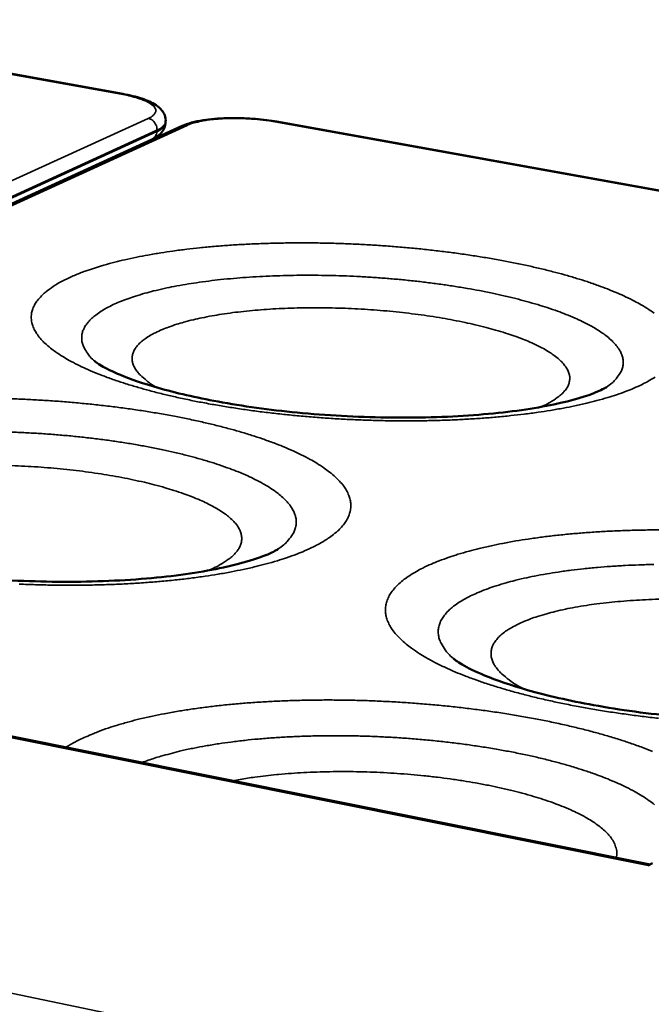
# Model space of a CAD drawing. Units: millimetres. Extents: x 65 to 6277, y 100 to 4100.
# Drawn here: x 4045 to 4105, y 3522 to 3616 of the extents above; entities that cross this region are included whole.
import ezdxf

# ---------------------------------------------------------------- set-up
doc = ezdxf.new("R2010")
doc.units = ezdxf.units.MM
doc.header["$LTSCALE"] = 20
doc.layers.add('Visible (ISO)', color=7, linetype='Continuous', lineweight=50)
doc.layers.add('Visible Narrow (ISO)', color=7, linetype='Continuous', lineweight=35)

msp = doc.modelspace()

# ---------------------------------------------------------------- linework, layer by layer
at = {"layer": 'Visible (ISO)'}
for p, q in [((4104.957, 3535.697), (3154.225, 3726.268)), ((4054.685, 3609.139), (3872.557, 3641.977)), ((4058.768, 3606.37), (4058.777, 3606.508)), ((4197.463, 3583.397), (4069.332, 3606.499)), ((4060.337, 3606.087), (3966.979, 3563.354)), ((3966.919, 3563.366), (4057.449, 3604.802)), ((4050.491, 3601.58), (4050.494, 3601.619)), ((4105.199, 3535.826), (4104.779, 3535.602)), ((4104.771, 3535.604), (4104.775, 3535.606)), ((4104.779, 3535.602), (4104.771, 3535.604)), ((4104.853, 3535.642), (4104.775, 3535.606))]:
    msp.add_line(p, q, dxfattribs=at)
for points, knots in [([(4054.685, 3609.139), (4055.349, 3609.02), (4055.964, 3608.87), (4057.028, 3608.519), (4057.486, 3608.318), (4058.075, 3607.926), (4058.266, 3607.765), (4058.533, 3607.43), (4058.627, 3607.276), (4058.758, 3606.919), (4058.791, 3606.712), (4058.777, 3606.508)], [0, 0, 0, 0, 0.310675, 0.310675, 0.626547, 0.626547, 0.806111, 0.806111, 0.927053, 0.927053, 1.054481, 1.054481, 1.054481, 1.054481]), ([(4058.768, 3606.37), (4058.753, 3606.141), (4058.678, 3605.914), (4058.457, 3605.531), (4058.312, 3605.371), (4057.946, 3605.059), (4057.71, 3604.921), (4057.449, 3604.802)], [0, 0, 0, 0, 0.1430802, 0.1430802, 0.2868043, 0.2868043, 0.478075, 0.478075, 0.478075, 0.478075]), ([(4060.337, 3606.087), (4060.883, 3606.337), (4061.564, 3606.513), (4063.035, 3606.744), (4063.814, 3606.812), (4065.331, 3606.856), (4066.082, 3606.842), (4067.528, 3606.751), (4068.241, 3606.675), (4069.048, 3606.548), (4069.191, 3606.524), (4069.332, 3606.499)], [0, 0, 0, 0, 0.400567, 0.400567, 0.746611, 0.746611, 1.051918, 1.051918, 1.34956, 1.34956, 1.414866, 1.414866, 1.414866, 1.414866]), ([(4052.026, 3583.658), (4052.063, 3583.625), (4052.282, 3583.45), (4053.082, 3582.98), (4053.698, 3582.671), (4055.433, 3581.95), (4056.662, 3581.524), (4059.731, 3580.646), (4061.679, 3580.196), (4066.113, 3579.381), (4068.687, 3579.025), (4074.096, 3578.499), (4077.002, 3578.336), (4082.69, 3578.249), (4085.539, 3578.329), (4090.703, 3578.713), (4093.095, 3579.02), (4096.95, 3579.759), (4098.521, 3580.201), (4100.288, 3580.877), (4100.746, 3581.149), (4100.804, 3581.19)], [0, 0, 0, 0, 0.564885, 0.564885, 1.182211, 1.182211, 1.972536, 1.972536, 2.921082, 2.921082, 3.983951, 3.983951, 5.10845, 5.10845, 6.252926, 6.252926, 7.380229, 7.380229, 8.43829, 8.43829, 9.223149, 9.223149, 9.223149, 9.223149]), ([(4019.808, 3568.139), (4019.876, 3568.08), (4020.139, 3567.875), (4021.051, 3567.348), (4021.737, 3567.011), (4023.638, 3566.238), (4024.967, 3565.789), (4028.248, 3564.878), (4030.309, 3564.419), (4034.955, 3563.607), (4037.63, 3563.262), (4043.207, 3562.777), (4046.181, 3562.645), (4051.96, 3562.63), (4054.833, 3562.753), (4059.992, 3563.224), (4062.357, 3563.578), (4066.097, 3564.389), (4067.587, 3564.862), (4069.072, 3565.494), (4069.425, 3565.709), (4069.509, 3565.768)], [0, 0, 0, 0, 0.581324, 0.581324, 1.215668, 1.215668, 2.021506, 2.021506, 2.980034, 2.980034, 4.046718, 4.046718, 5.170447, 5.170447, 6.310528, 6.310528, 7.428998, 7.428998, 8.470607, 8.470607, 9.11898, 9.11898, 9.11898, 9.11898]), ([(4086.204, 3555.326), (4086.29, 3555.249), (4086.581, 3555.022), (4087.563, 3554.447), (4088.293, 3554.082), (4090.305, 3553.249), (4091.702, 3552.766), (4095.136, 3551.789), (4097.282, 3551.296), (4102.101, 3550.421), (4104.865, 3550.045), (4110.609, 3549.51), (4113.662, 3549.356), (4119.576, 3549.31), (4122.506, 3549.421), (4127.744, 3549.881), (4130.133, 3550.233), (4133.876, 3551.044), (4135.35, 3551.517), (4136.717, 3552.107), (4137.026, 3552.291), (4137.122, 3552.355)], [0, 0, 0, 0, 0.59046, 0.59046, 1.234156, 1.234156, 2.04829, 2.04829, 3.012008, 3.012008, 4.080557, 4.080557, 5.203686, 5.203686, 6.341157, 6.341157, 7.454484, 7.454484, 8.486621, 8.486621, 9.060244, 9.060244, 9.060244, 9.060244])]:
    msp.add_open_spline(points, degree=3, knots=knots, dxfattribs=at)
at = {"layer": 'Visible Narrow (ISO)'}
for p, q in [((4104.775, 3535.606), (3153.793, 3726.265)), ((3079.132, 3724.382), (4254.968, 3479.509)), ((3872.409, 3641.961), (4054.55, 3609.119)), ((4054.685, 3609.139), (4054.55, 3609.119)), ((4057.113, 3606.813), (3963.387, 3564.074)), ((3967.24, 3563.302), (4060.812, 3606.144)), ((4069.197, 3606.478), (4069.332, 3606.499)), ((4069.197, 3606.478), (4197.397, 3583.362)), ((3965.844, 3563.582), (4057.941, 3605.686)), ((4057.932, 3605.548), (3966.062, 3563.538)), ((4057.941, 3605.686), (4057.932, 3605.548)), ((4050.249, 3601.507), (4050.246, 3601.468)), ((4104.775, 3535.603), (4104.775, 3535.606))]:
    msp.add_line(p, q, dxfattribs=at)
at = {"layer": 'Visible Narrow (ISO)', "flags": 128}
for points in [[(4054.55, 3609.119, -0.010869), (4055.188, 3608.996, -0.018497), (4055.558, 3608.902, -0.00183), (4056.285, 3608.685, -0.010049), (4056.417, 3608.642, -0.01847), (4056.714, 3608.527, -0.014096), (4057.093, 3608.35, -0.031573), (4057.311, 3608.224, -0.025474), (4057.561, 3608.037, -0.059409), (4057.705, 3607.886, -0.062968), (4057.802, 3607.714, -0.094252), (4057.835, 3607.553, -0.095914), (4057.807, 3607.395, -0.071148), (4057.753, 3607.298, -0.02862), (4057.574, 3607.09, -0.065699), (4057.38, 3606.936, -0.055182), (4057.113, 3606.813)], [(4057.113, 3606.813, -0.059582), (4057.384, 3606.721, -0.083811), (4057.55, 3606.603, -0.03876), (4057.713, 3606.414, -0.036624), (4057.853, 3606.191, -0.079054), (4057.924, 3605.984, -0.057812), (4057.941, 3605.686)], [(4058.768, 3606.37, -0.048408), (4058.718, 3606.179, -0.083483), (4058.66, 3606.079, -0.02674), (4058.561, 3605.97, -0.015907), (4058.379, 3605.803, -0.049127), (4058.198, 3605.675, -0.036864), (4057.932, 3605.548)], [(4057.941, 3605.686, 0.036863), (4058.208, 3605.813, 0.049124), (4058.389, 3605.941, 0.015907), (4058.57, 3606.108, 0.026744), (4058.67, 3606.217, 0.083491), (4058.727, 3606.317, 0.048411), (4058.777, 3606.508)], [(4060.812, 3606.144, 0.038562), (4060.69, 3606.157, 0.038562), (4060.568, 3606.152, 0.03783), (4060.45, 3606.128, 0.03783), (4060.337, 3606.087)], [(4060.812, 3606.144, -0.013694), (4061.256, 3606.317, -0.02766), (4061.483, 3606.384, -0.002899), (4062.182, 3606.545, -0.013082), (4062.338, 3606.576, -0.00828), (4062.878, 3606.659, -0.009598), (4063.345, 3606.713, -0.007056), (4063.931, 3606.762, -0.007742), (4064.466, 3606.791, -0.006462), (4065.075, 3606.806, -0.006769), (4065.657, 3606.805, -0.006336), (4066.267, 3606.789, -0.006362), (4066.873, 3606.756, -0.006648), (4066.99, 3606.747, -0.00072), (4068.069, 3606.646, -0.013171), (4068.453, 3606.599, -0.006769), (4069.197, 3606.478)], [(4057.449, 3604.802, 0.065596), (4057.637, 3604.927, 0.065596), (4057.786, 3605.097, 0.069718), (4057.891, 3605.312, 0.069718), (4057.932, 3605.548)], [(4105.353, 3588.239, 0.017193), (4104.837, 3588.597, 0.011079), (4104.12, 3589.037, 0.012783), (4103.482, 3589.388, 0.008683), (4102.633, 3589.808, 0.009854), (4101.873, 3590.151, 0.007057), (4100.905, 3590.547, 0.007871), (4100.026, 3590.877, 0.005918), (4098.95, 3591.247, 0.006493), (4097.961, 3591.56, 0.005101), (4096.789, 3591.902, 0.005515), (4095.698, 3592.195, 0.004506), (4094.441, 3592.505, 0.004807), (4093.257, 3592.775, 0.004071), (4091.928, 3593.052, 0.004291), (4090.663, 3593.294, 0.003754), (4089.275, 3593.537, 0.003913), (4087.94, 3593.749, 0.00353), (4086.507, 3593.955, 0.003642), (4085.114, 3594.135, 0.003381), (4083.648, 3594.303, 0.003454), (4082.211, 3594.449, 0.003296), (4080.726, 3594.578, 0.003335), (4079.257, 3594.687, 0.00327), (4077.768, 3594.778, 0.003278), (4076.281, 3594.849, 0.003301), (4074.801, 3594.9, 0.003278), (4073.31, 3594.932, 0.00339), (4071.853, 3594.943, 0.003336), (4070.371, 3594.935, 0.003545), (4068.95, 3594.908, 0.003455), (4067.492, 3594.859, 0.003776), (4066.12, 3594.794, 0.003643), (4064.699, 3594.705, 0.004101), (4063.388, 3594.603, 0.003914), (4062.017, 3594.473, 0.004548), (4060.78, 3594.336, 0.004291), (4059.472, 3594.166, 0.005158), (4058.32, 3593.995, 0.004805), (4057.088, 3593.787, 0.005997), (4056.031, 3593.585, 0.005509), (4054.886, 3593.338, 0.007166), (4053.934, 3593.108, 0.006481), (4052.889, 3592.824, 0.00883), (4052.671, 3592.758, 0.001229), (4051.115, 3592.25, 0.017876), (4050.594, 3592.058, 0.008991), (4049.58, 3591.621)], [(4049.58, 3591.621, 0.017838), (4048.777, 3591.23, 0.028673), (4048.302, 3590.942, 0.00447), (4047.491, 3590.373, 0.017526), (4047.291, 3590.219, 0.028277), (4046.927, 3589.881, 0.025155), (4046.56, 3589.46, 0.038256), (4046.315, 3589.094, 0.036071), (4046.115, 3588.671, 0.045871), (4046.002, 3588.275, 0.045278), (4045.963, 3587.86, 0.043954), (4045.998, 3587.438, 0.044697), (4046.105, 3587.035, 0.033557), (4046.303, 3586.589, 0.035931), (4046.543, 3586.203, 0.023193), (4046.909, 3585.744, 0.026229), (4047.272, 3585.372, 0.016315), (4047.802, 3584.913, 0.018881), (4048.287, 3584.55, 0.012073), (4048.968, 3584.103, 0.013917), (4049.579, 3583.746, 0.009356), (4050.399, 3583.317, 0.010624), (4051.137, 3582.967, 0.007534), (4052.085, 3582.56, 0.008408), (4052.946, 3582.222, 0.006268), (4054.011, 3581.839, 0.00688), (4054.99, 3581.517, 0.005367), (4056.16, 3581.162, 0.005803), (4057.249, 3580.859, 0.004714), (4058.513, 3580.536, 0.005029), (4059.702, 3580.256, 0.004238), (4061.046, 3579.966, 0.004466), (4062.325, 3579.713, 0.003894), (4063.735, 3579.459, 0.004057), (4065.092, 3579.236, 0.00365), (4066.555, 3579.019, 0.003763), (4067.976, 3578.83, 0.003487), (4069.476, 3578.653, 0.00356), (4070.948, 3578.499, 0.003394), (4072.471, 3578.362, 0.003432), (4073.979, 3578.247, 0.003364), (4075.509, 3578.151, 0.00337), (4077.038, 3578.076, 0.003394), (4078.561, 3578.022, 0.00337), (4080.095, 3577.988, 0.003488), (4081.594, 3577.976, 0.00343), (4083.119, 3577.984, 0.003652), (4084.579, 3578.013, 0.003557), (4086.079, 3578.064, 0.003898), (4087.487, 3578.133, 0.003758), (4088.946, 3578.227, 0.004246), (4090.287, 3578.335, 0.004049), (4091.691, 3578.472, 0.004726), (4092.952, 3578.617, 0.004455), (4094.287, 3578.795, 0.005387), (4095.456, 3578.975, 0.005013), (4096.708, 3579.194, 0.006302), (4097.774, 3579.406, 0.005781), (4098.93, 3579.665, 0.007587), (4099.884, 3579.905, 0.006849), (4100.932, 3580.201, 0.009431), (4101.766, 3580.467, 0.008369), (4102.694, 3580.799, 0.012143), (4103.403, 3581.087, 0.010595), (4104.199, 3581.452, 0.016219), (4104.782, 3581.758, 0.013996), (4105.434, 3582.153, 0.022363)], [(4100.804, 3581.19, 0.032288), (4101.312, 3581.563, 0.046795), (4101.618, 3581.872, 0.012472), (4102.017, 3582.386, 0.034012), (4102.146, 3582.587, 0.04769), (4102.298, 3582.941, 0.046915), (4102.382, 3583.325, 0.049545), (4102.39, 3583.705, 0.049985), (4102.324, 3584.077, 0.038775), (4102.175, 3584.481, 0.040976), (4101.975, 3584.836, 0.02595), (4101.659, 3585.256, 0.029383), (4101.34, 3585.593, 0.017543), (4100.861, 3586.013, 0.020577), (4100.426, 3586.339, 0.012644), (4099.8, 3586.747, 0.0148), (4099.246, 3587.066, 0.009642), (4098.486, 3587.455, 0.011092), (4097.812, 3587.766, 0.007689), (4096.933, 3588.131, 0.008666), (4096.143, 3588.43, 0.006361), (4095.157, 3588.77, 0.007033), (4094.257, 3589.053, 0.005434), (4093.177, 3589.363, 0.005905), (4092.176, 3589.626, 0.004775), (4091.015, 3589.906, 0.005109), (4089.924, 3590.145, 0.004306), (4088.695, 3590.391, 0.004543), (4087.525, 3590.603, 0.003975), (4086.242, 3590.813, 0.004141), (4085.007, 3590.995, 0.003753), (4083.685, 3591.169, 0.003862), (4082.397, 3591.318, 0.003619), (4081.05, 3591.453, 0.003682), (4079.724, 3591.567, 0.003562), (4078.367, 3591.664, 0.003585), (4077.018, 3591.741, 0.003578), (4075.666, 3591.798, 0.003562), (4074.307, 3591.837, 0.003669), (4072.975, 3591.855, 0.003612), (4071.621, 3591.854, 0.003841), (4070.323, 3591.834, 0.003738), (4068.99, 3591.793, 0.004109), (4067.741, 3591.735, 0.003952), (4066.443, 3591.654, 0.004498), (4065.256, 3591.559, 0.004271), (4064.007, 3591.437, 0.005046), (4062.894, 3591.308, 0.004726), (4061.709, 3591.147, 0.005814), (4060.683, 3590.985, 0.005363), (4059.575, 3590.785, 0.006902), (4058.646, 3590.594, 0.006259), (4057.627, 3590.356, 0.008472), (4056.805, 3590.138, 0.007537), (4055.889, 3589.863, 0.010794), (4055.18, 3589.623, 0.00941), (4054.379, 3589.314, 0.01433), (4053.788, 3589.053, 0.01227), (4053.115, 3588.712, 0.019824), (4052.641, 3588.433, 0.016898), (4052.111, 3588.065, 0.028231), (4051.751, 3587.764, 0.024801), (4051.38, 3587.38, 0.039565), (4051.136, 3587.051, 0.037163), (4050.931, 3586.665, 0.049235), (4050.815, 3586.306, 0.048651), (4050.77, 3585.926, 0.047734), (4050.799, 3585.541, 0.048335), (4050.9, 3585.174, 0.035448), (4050.999, 3584.959, 0.013223), (4051.319, 3584.415, 0.048318), (4051.578, 3584.077, 0.033488), (4052.026, 3583.658)], [(4057.986, 3581.145, -0.022307), (4057.347, 3581.521, -0.034055), (4056.958, 3581.813, -0.006713), (4056.376, 3582.329, -0.022104), (4056.208, 3582.495, -0.038245), (4055.961, 3582.809, -0.03524), (4055.746, 3583.184, -0.052177), (4055.627, 3583.516, -0.051652), (4055.577, 3583.869, -0.055198), (4055.603, 3584.213, -0.055435), (4055.704, 3584.541, -0.041362), (4055.89, 3584.892, -0.04361), (4056.122, 3585.19, -0.025993), (4056.48, 3585.539, -0.02985), (4056.825, 3585.806, -0.016986), (4057.346, 3586.138, -0.020246), (4057.803, 3586.383, -0.012114), (4058.466, 3586.685, -0.014313), (4059.04, 3586.911, -0.009234), (4059.829, 3587.179, -0.010655), (4060.52, 3587.384, -0.007399), (4061.418, 3587.615, -0.008329), (4062.222, 3587.795, -0.006178), (4063.214, 3587.987, -0.006799), (4064.12, 3588.138, -0.005345), (4065.192, 3588.291, -0.005767), (4066.189, 3588.41, -0.004774), (4067.325, 3588.521, -0.005061), (4068.4, 3588.605, -0.00439), (4069.585, 3588.675, -0.00458), (4070.722, 3588.722, -0.004149), (4071.938, 3588.751, -0.004264), (4073.123, 3588.759, -0.004026), (4074.355, 3588.748, -0.004078), (4075.57, 3588.716, -0.004007), (4076.8, 3588.665, -0.004003), (4078.03, 3588.593, -0.004091), (4079.241, 3588.503, -0.004031), (4080.468, 3588.392, -0.004286), (4081.644, 3588.265, -0.004163), (4082.851, 3588.115, -0.004615), (4083.975, 3587.955, -0.004415), (4085.147, 3587.766, -0.005112), (4086.203, 3587.575, -0.004813), (4087.322, 3587.35, -0.005843), (4088.297, 3587.133, -0.005403), (4089.346, 3586.873, -0.006912), (4090.227, 3586.632, -0.006265), (4091.192, 3586.341, -0.0085), (4091.967, 3586.082, -0.00753), (4092.833, 3585.761, -0.010923), (4093.494, 3585.488, -0.009438), (4094.245, 3585.141, -0.014751), (4094.786, 3584.859, -0.012453), (4095.407, 3584.49, -0.02098), (4095.829, 3584.2, -0.017605), (4096.304, 3583.817, -0.03104), (4096.612, 3583.515, -0.0272), (4096.92, 3583.131, -0.045136), (4097.11, 3582.809, -0.04315), (4097.247, 3582.443, -0.056132), (4097.301, 3582.104, -0.055961), (4097.279, 3581.761, -0.050477), (4097.179, 3581.412, -0.051184), (4097.013, 3581.095, -0.033689), (4096.744, 3580.741, -0.036901), (4096.454, 3580.456, -0.021164), (4096.267, 3580.309, -0.006277), (4095.608, 3579.851, -0.032996), (4095.181, 3579.602, -0.021469), (4094.487, 3579.291)], [(4044.821, 3562.413, 0.003491), (4046.381, 3562.356, 0.00347), (4047.951, 3562.32, 0.003577), (4049.49, 3562.307, 0.003523), (4051.052, 3562.316, 0.003733), (4052.554, 3562.346, 0.003642), (4054.092, 3562.4, 0.003972), (4055.542, 3562.472, 0.003836), (4057.042, 3562.571, 0.004311), (4058.425, 3562.685, 0.00412), (4059.87, 3562.828, 0.00478), (4061.174, 3562.981, 0.004516), (4062.55, 3563.168, 0.005423), (4063.761, 3563.358, 0.00506), (4065.055, 3563.588, 0.006311), (4066.162, 3563.811, 0.005807), (4067.359, 3564.082, 0.00755), (4068.352, 3564.336, 0.006843), (4069.44, 3564.647, 0.009316), (4070.312, 3564.927, 0.008305), (4071.279, 3565.276, 0.011888), (4072.024, 3565.579, 0.010428), (4072.858, 3565.963, 0.015709), (4073.474, 3566.286, 0.013627), (4074.161, 3566.7, 0.021401), (4074.65, 3567.043, 0.018657), (4075.178, 3567.481, 0.029478), (4075.542, 3567.848, 0.026616), (4075.898, 3568.297, 0.038981), (4076.135, 3568.693, 0.037227), (4076.318, 3569.141, 0.045072), (4076.414, 3569.566, 0.044851), (4076.432, 3570.004, 0.041704), (4076.373, 3570.454, 0.042854), (4076.242, 3570.877, 0.031472), (4076.016, 3571.348, 0.034087), (4075.751, 3571.752, 0.02198), (4075.353, 3572.233, 0.025), (4074.965, 3572.622, 0.015693), (4074.404, 3573.098, 0.018176), (4073.893, 3573.476, 0.011748), (4073.182, 3573.939, 0.013534), (4072.545, 3574.308, 0.009182), (4071.697, 3574.75, 0.010424), (4070.936, 3575.11, 0.007443), (4069.964, 3575.527, 0.008309), (4069.083, 3575.873, 0.006224), (4067.998, 3576.263, 0.006838), (4067.002, 3576.592, 0.00535), (4065.818, 3576.951, 0.005792), (4064.716, 3577.259, 0.004714), (4063.443, 3577.585, 0.005036), (4062.246, 3577.868, 0.004247), (4060.898, 3578.16, 0.004483), (4059.615, 3578.414, 0.003907), (4058.204, 3578.669, 0.004078), (4056.849, 3578.892, 0.003665), (4055.389, 3579.109, 0.003786), (4053.973, 3579.298, 0.003501), (4052.478, 3579.475, 0.003581), (4051.015, 3579.628, 0.003405), (4049.499, 3579.765, 0.00345), (4048.001, 3579.879, 0.003369), (4046.478, 3579.974, 0.003382), (4044.96, 3580.049, 0.003392), (4043.444, 3580.103, 0.003374)], [(4069.509, 3565.768, 0.031266), (4070.049, 3566.166, 0.045691), (4070.373, 3566.492, 0.011823), (4070.803, 3567.038, 0.032754), (4070.941, 3567.249, 0.046073), (4071.108, 3567.623, 0.04514), (4071.207, 3568.03, 0.048682), (4071.227, 3568.432, 0.049055), (4071.17, 3568.827, 0.039225), (4071.028, 3569.252, 0.041247), (4070.83, 3569.63, 0.026805), (4070.517, 3570.071, 0.030105), (4070.194, 3570.43, 0.018242), (4069.712, 3570.872, 0.021272), (4069.27, 3571.218, 0.013156), (4068.634, 3571.648, 0.015358), (4068.069, 3571.984, 0.010028), (4067.294, 3572.394, 0.011524), (4066.605, 3572.721, 0.00799), (4065.706, 3573.106, 0.009005), (4064.897, 3573.42, 0.006606), (4063.887, 3573.777, 0.007305), (4062.965, 3574.073, 0.00564), (4061.856, 3574.399, 0.00613), (4060.829, 3574.674, 0.004953), (4059.636, 3574.966, 0.005301), (4058.516, 3575.215, 0.004464), (4057.253, 3575.471, 0.004711), (4056.051, 3575.691, 0.00412), (4054.732, 3575.909, 0.004293), (4053.462, 3576.097, 0.003889), (4052.102, 3576.276, 0.004003), (4050.778, 3576.428, 0.00375), (4049.393, 3576.566, 0.003816), (4048.029, 3576.681, 0.003691), (4046.633, 3576.778, 0.003714), (4045.245, 3576.853, 0.003709), (4043.854, 3576.908, 0.003691)], [(4043.797, 3573.716, -0.004107), (4045.037, 3573.668, -0.004114), (4046.274, 3573.599, -0.004083), (4047.52, 3573.51, -0.00425), (4048.731, 3573.402, -0.004161), (4049.965, 3573.272, -0.004506), (4051.133, 3573.128, -0.004349), (4052.34, 3572.958, -0.004907), (4053.449, 3572.78, -0.004665), (4054.611, 3572.571, -0.0055), (4055.647, 3572.363, -0.005145), (4056.749, 3572.118, -0.006362), (4057.697, 3571.883, -0.005845), (4058.723, 3571.602, -0.007621), (4059.572, 3571.346, -0.006861), (4060.507, 3571.033, -0.009496), (4061.246, 3570.758, -0.008357), (4062.075, 3570.417, -0.012369), (4062.697, 3570.129, -0.010632), (4063.405, 3569.762, -0.016906), (4063.907, 3569.465, -0.014283), (4064.478, 3569.077, -0.024189), (4064.863, 3568.771, -0.020624), (4065.28, 3568.372, -0.035327), (4065.549, 3568.05, -0.032001), (4065.796, 3567.657, -0.048591), (4065.942, 3567.314, -0.047415), (4066.021, 3566.941, -0.054096), (4066.023, 3566.584, -0.054094), (4065.948, 3566.234, -0.043631), (4065.791, 3565.868, -0.045263), (4065.579, 3565.547, -0.028507), (4065.249, 3565.178, -0.032011), (4064.917, 3564.888, -0.018641), (4064.72, 3564.748, -0.005069), (4063.971, 3564.268, -0.030053), (4063.512, 3564.017, -0.019082), (4062.754, 3563.694)], [(4106.061, 3567.586, 0.003457), (4104.531, 3567.572, 0.0037), (4103.069, 3567.539, 0.003597), (4101.566, 3567.482, 0.003957), (4100.158, 3567.408, 0.003809), (4098.697, 3567.308, 0.004314), (4097.355, 3567.194, 0.004109), (4095.948, 3567.051, 0.0048), (4094.684, 3566.899, 0.004521), (4093.345, 3566.713, 0.00546), (4092.171, 3566.526, 0.005079), (4090.912, 3566.299, 0.006364), (4089.837, 3566.079, 0.00584), (4088.671, 3565.811, 0.007618), (4087.704, 3565.56, 0.006887), (4086.642, 3565.253, 0.009394), (4085.791, 3564.976, 0.008358), (4084.846, 3564.63, 0.011961), (4084.115, 3564.329, 0.010479), (4083.298, 3563.949, 0.015739), (4082.69, 3563.626, 0.013649), (4082.013, 3563.214, 0.021302), (4081.528, 3562.87, 0.01857), (4081.005, 3562.433, 0.02908), (4080.641, 3562.063, 0.026206), (4080.284, 3561.612, 0.038097), (4080.045, 3561.212, 0.036205), (4079.858, 3560.759, 0.043889), (4079.756, 3560.328, 0.043455), (4079.731, 3559.882, 0.040951), (4079.783, 3559.423, 0.041888), (4079.906, 3558.988, 0.031423), (4080.124, 3558.506, 0.033787), (4080.384, 3558.087, 0.022251), (4080.774, 3557.591, 0.025075), (4081.16, 3557.186, 0.016001), (4081.716, 3556.691, 0.018377), (4082.228, 3556.294, 0.012017), (4082.939, 3555.811, 0.013749), (4083.58, 3555.42, 0.009407), (4084.433, 3554.954, 0.010618), (4085.205, 3554.572, 0.00763), (4086.189, 3554.128, 0.008477), (4087.087, 3553.758, 0.006382), (4088.191, 3553.341, 0.006982), (4089.209, 3552.986, 0.005486), (4090.421, 3552.598, 0.005918), (4091.553, 3552.264, 0.004834), (4092.86, 3551.908, 0.005147), (4094.095, 3551.599, 0.004355), (4095.486, 3551.278, 0.004583), (4096.813, 3550.997, 0.004006), (4098.273, 3550.714, 0.004171), (4099.679, 3550.464, 0.003758), (4101.194, 3550.221, 0.003873), (4102.667, 3550.007, 0.003591), (4104.222, 3549.805, 0.003666), (4105.748, 3549.629, 0.003494)], [(4105.309, 3564.285, 0.003925), (4103.896, 3564.247, 0.004319), (4102.573, 3564.189, 0.004152), (4101.198, 3564.105, 0.004732), (4099.942, 3564.006, 0.004491), (4098.62, 3563.878, 0.005314), (4097.443, 3563.74, 0.004974), (4096.189, 3563.567, 0.006132), (4095.105, 3563.393, 0.005652), (4093.934, 3563.176, 0.007291), (4092.954, 3562.969, 0.006607), (4091.879, 3562.71, 0.008962), (4091.013, 3562.472, 0.00797), (4090.049, 3562.172, 0.01143), (4089.304, 3561.909, 0.00997), (4088.464, 3561.57, 0.015171), (4087.844, 3561.283, 0.013027), (4087.142, 3560.909, 0.020916), (4086.647, 3560.6, 0.01796), (4086.101, 3560.197, 0.029474), (4085.727, 3559.863, 0.026203), (4085.351, 3559.442, 0.040349), (4085.102, 3559.075, 0.038238), (4084.904, 3558.652, 0.04835), (4084.795, 3558.253, 0.047899), (4084.764, 3557.836, 0.045245), (4084.812, 3557.408, 0.046087), (4084.935, 3557.003, 0.033356), (4085.049, 3556.771, 0.012132), (4085.417, 3556.163, 0.046406), (4085.705, 3555.794, 0.031779), (4086.204, 3555.326)], [(4092.925, 3552.42, -0.018862), (4092.167, 3552.835, -0.029779), (4091.715, 3553.143, -0.00496), (4090.981, 3553.722, -0.018413), (4090.79, 3553.887, -0.031534), (4090.473, 3554.223, -0.028024), (4090.164, 3554.641, -0.044647), (4089.973, 3554.996, -0.04292), (4089.843, 3555.394, -0.053815), (4089.797, 3555.765, -0.053786), (4089.831, 3556.136, -0.047837), (4089.946, 3556.515, -0.048935), (4090.127, 3556.857, -0.032588), (4090.417, 3557.238, -0.035837), (4090.726, 3557.545, -0.021021), (4091.192, 3557.915, -0.024593), (4091.618, 3558.193, -0.014532), (4092.244, 3558.535, -0.017187), (4092.791, 3558.79, -0.010802), (4093.557, 3559.097, -0.012565), (4094.227, 3559.329, -0.008484), (4095.115, 3559.596, -0.00964), (4095.905, 3559.803, -0.006962), (4096.901, 3560.028, -0.007732), (4097.803, 3560.204, -0.00593), (4098.889, 3560.386, -0.006453), (4099.892, 3560.529, -0.005221), (4101.055, 3560.666, -0.005578), (4102.145, 3560.771, -0.004738), (4103.366, 3560.863, -0.004978), (4104.53, 3560.929, -0.00442), (4105.793, 3560.976, -0.004574)], [(4105.207, 3546.461, 0.007767), (4104.247, 3546.834, 0.005972), (4103.088, 3547.248, 0.006504), (4102.015, 3547.601, 0.005203), (4100.758, 3547.982, 0.005591), (4099.581, 3548.311, 0.004636), (4098.239, 3548.657, 0.004922), (4096.969, 3548.959, 0.004218), (4095.554, 3549.268, 0.004429), (4094.201, 3549.539, 0.003912), (4092.727, 3549.809, 0.004066), (4091.304, 3550.046, 0.003696), (4089.784, 3550.275, 0.003804), (4088.303, 3550.475, 0.003553), (4086.751, 3550.662, 0.003623), (4085.226, 3550.824, 0.003474), (4083.656, 3550.967, 0.003511), (4082.1, 3551.088, 0.003454), (4080.526, 3551.188, 0.003459), (4078.954, 3551.266, 0.003491), (4077.39, 3551.322, 0.003465), (4075.814, 3551.356, 0.003588), (4074.275, 3551.368, 0.00353), (4072.71, 3551.357, 0.003751), (4071.209, 3551.325, 0.003656), (4069.669, 3551.27, 0.003991), (4068.219, 3551.196, 0.003853), (4066.718, 3551.095, 0.004326), (4065.331, 3550.979, 0.004134), (4063.883, 3550.833, 0.004783), (4062.572, 3550.678, 0.004521), (4061.189, 3550.488, 0.005401), (4059.967, 3550.295, 0.005045), (4058.662, 3550.061, 0.006242), (4057.538, 3549.833, 0.005756), (4056.324, 3549.557, 0.007399), (4055.307, 3549.297, 0.006728), (4054.197, 3548.979, 0.009018), (4053.295, 3548.69, 0.008077), (4052.3, 3548.333, 0.011327), (4052.051, 3548.233, 0.001992), (4050.651, 3547.625, 0.022686), (4050.171, 3547.388, 0.011561), (4049.265, 3546.86)], [(4105.388, 3541.388, 0.019487), (4104.882, 3541.77, 0.012391), (4104.169, 3542.24, 0.014344), (4103.532, 3542.612, 0.00962), (4102.675, 3543.059, 0.010959), (4101.908, 3543.42, 0.007778), (4100.924, 3543.839, 0.008697), (4100.032, 3544.185, 0.006511), (4098.933, 3544.573, 0.007151), (4097.924, 3544.898, 0.005617), (4096.725, 3545.251, 0.00607), (4095.609, 3545.552, 0.004981), (4094.325, 3545.867, 0.005303), (4093.114, 3546.138, 0.004528), (4091.76, 3546.413, 0.004756), (4090.467, 3546.651, 0.004213), (4089.059, 3546.885, 0.00437), (4087.699, 3547.086, 0.004007), (4086.253, 3547.275, 0.004108), (4084.84, 3547.437, 0.003892), (4083.372, 3547.581, 0.003945), (4081.922, 3547.701, 0.00386), (4080.449, 3547.799, 0.003869), (4078.978, 3547.875, 0.003906), (4077.517, 3547.927, 0.003873), (4076.042, 3547.956, 0.004036), (4074.607, 3547.963, 0.003957), (4073.144, 3547.946, 0.00426), (4071.753, 3547.906, 0.004128), (4070.318, 3547.842, 0.004597), (4068.985, 3547.759, 0.0044), (4067.595, 3547.647, 0.005079), (4066.335, 3547.521, 0.004798), (4065.005, 3547.362, 0.005755), (4063.832, 3547.197, 0.00536), (4062.577, 3546.991, 0.006703), (4061.504, 3546.788, 0.006146), (4060.339, 3546.538, 0.008051), (4060.11, 3546.481, 0.001022), (4058.316, 3546.007, 0.016237), (4057.712, 3545.824, 0.008178), (4056.532, 3545.404)], [(4065.189, 3543.669, -0.005679), (4066.581, 3543.912, -0.01125), (4067.288, 3544.011, -0.000501), (4069.362, 3544.253, -0.005624), (4069.547, 3544.272, -0.004797), (4070.77, 3544.373, -0.005035), (4071.936, 3544.447, -0.00448), (4073.201, 3544.503, -0.004634), (4074.424, 3544.534, -0.00429), (4075.713, 3544.545, -0.004377), (4076.977, 3544.533, -0.00421), (4078.274, 3544.499, -0.004239), (4079.561, 3544.443, -0.004233), (4080.849, 3544.365, -0.004207), (4082.144, 3544.265, -0.00436), (4083.406, 3544.145, -0.004276), (4084.69, 3544.001, -0.004604), (4085.91, 3543.843, -0.004454), (4087.167, 3543.656, -0.00499), (4088.328, 3543.461, -0.004758), (4089.541, 3543.233, -0.005559), (4090.628, 3543.005, -0.005219), (4091.781, 3542.737, -0.006382), (4092.78, 3542.481, -0.00589), (4093.856, 3542.176, -0.007572), (4094.755, 3541.895, -0.006858), (4095.738, 3541.557, -0.009322), (4096.526, 3541.257, -0.008268), (4097.403, 3540.887, -0.011958), (4098.072, 3540.572, -0.010379), (4098.826, 3540.176, -0.016034), (4099.372, 3539.85, -0.013682), (4099.988, 3539.432, -0.022429), (4100.412, 3539.097, -0.019194), (4100.872, 3538.666, -0.032097), (4101.176, 3538.317, -0.028734), (4101.466, 3537.889, -0.044128), (4101.587, 3537.638, -0.022014), (4101.76, 3537.11, -0.071873), (4101.799, 3536.813, -0.045053), (4101.749, 3536.34)]]:
    msp.add_lwpolyline(points, format="xyb", dxfattribs=at)

doc.saveas('drawing.dxf')
